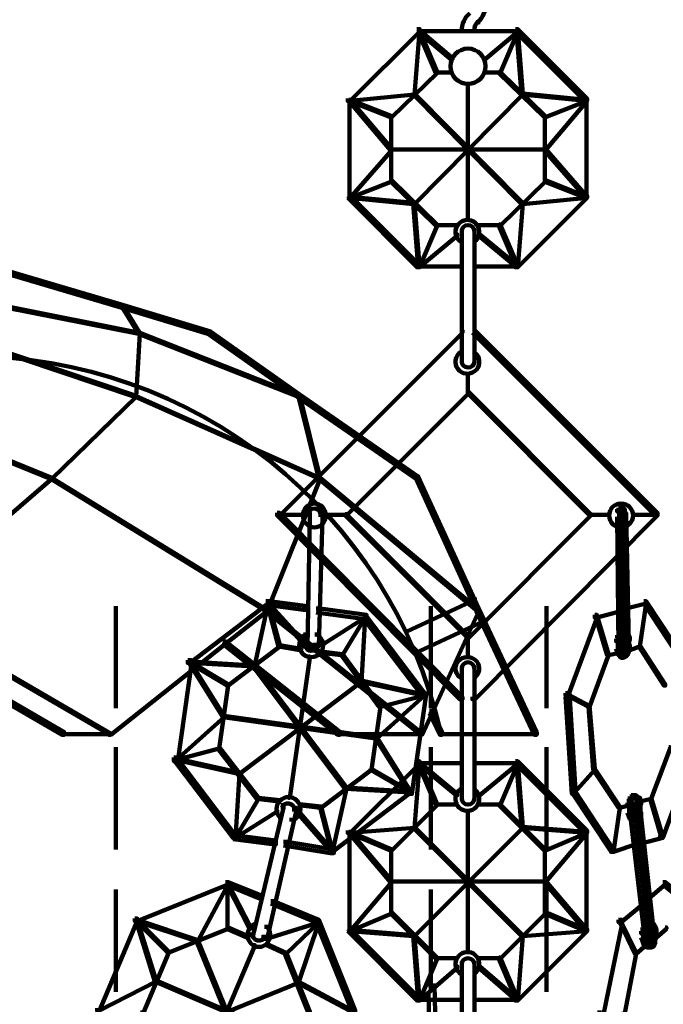
# Model space of a CAD drawing. Units: inches. Extents: x 1.6 to 47.1, y 16.3 to 73.9.
# Drawn here: x 25.3 to 27, y 58.2 to 60.8 of the extents above; entities that cross this region are included whole.
import ezdxf

# ---------------------------------------------------------------- set-up
doc = ezdxf.new("R2010")
doc.units = ezdxf.units.IN
doc.header["$MEASUREMENT"] = 0
doc.layers.add('Layer 1', color=7, linetype='Continuous')

# ---------------------------------------------------------------- blocks, each defined once
blk = doc.blocks.new('block 3')
at = {"layer": 'Layer 1', "color": 7, "lineweight": 140, "true_color": 0xffffff}
for points in [[(26.3268, 60.8102), (26.3336, 60.8102), (26.3336, 60.8035), (26.1501, 60.6201), (26.1432, 60.6201), (26.1432, 60.6267)], [(26.4454, 60.8102), (26.4454, 60.8001)], [(26.4788, 60.8102), (26.4788, 60.8001)], [(26.4888, 60.8336), (26.4888, 60.8236)], [(26.4888, 60.8336), (26.4888, 60.8236)], [(26.5875, 60.8102), (26.5939, 60.8102), (26.7776, 60.6267), (26.7776, 60.6201), (26.7707, 60.6201), (26.5875, 60.8035)], [(26.3301, 60.8071), (26.3336, 60.8071), (26.3336, 60.8035), (26.3202, 60.6367), (26.3167, 60.6367), (26.3167, 60.64)], [(26.3268, 60.8052), (26.4672, 60.8052)], [(26.3301, 60.8071), (26.3336, 60.8071), (26.4205, 60.7334), (26.4205, 60.73), (26.417, 60.73), (26.3301, 60.8035)], [(26.3301, 60.8071), (26.3336, 60.8071), (26.3802, 60.6968), (26.3802, 60.6934), (26.377, 60.6934), (26.3301, 60.8035)], [(26.4402, 60.8052), (26.4837, 60.8052)], [(26.4573, 60.8052), (26.5974, 60.8052)], [(26.5905, 60.8071), (26.5939, 60.8071), (26.5939, 60.8035), (26.507, 60.73), (26.5037, 60.73), (26.5037, 60.7334)], [(26.5905, 60.8071), (26.5939, 60.8071), (26.5939, 60.8035), (26.547, 60.6934), (26.5438, 60.6934), (26.5438, 60.6968)], [(26.5905, 60.8071), (26.5939, 60.8071), (26.6073, 60.64), (26.6073, 60.6367), (26.6039, 60.6367), (26.5905, 60.8035)], [(26.377, 60.6968), (26.3802, 60.6968), (26.3802, 60.6934), (26.26, 60.5766), (26.2566, 60.5766), (26.2566, 60.5799)], [(26.377, 60.6951), (26.4205, 60.6951)], [(26.5037, 60.6951), (26.547, 60.6951)], [(26.5438, 60.6968), (26.547, 60.6968), (26.6672, 60.5799), (26.6672, 60.5766), (26.6642, 60.5766), (26.5438, 60.6934)], [(26.4619, 60.6667), (26.4619, 60.3029)], [(26.3167, 60.64), (26.3202, 60.64), (26.3202, 60.6367), (26.1501, 60.6201), (26.1464, 60.6201), (26.1464, 60.6233)], [(26.3167, 60.64), (26.3202, 60.64), (26.6073, 60.3497), (26.6073, 60.3461), (26.6039, 60.3461), (26.3167, 60.6367)], [(26.6039, 60.64), (26.6073, 60.64), (26.6073, 60.6367), (26.3202, 60.3461), (26.3167, 60.3461), (26.3167, 60.3497)], [(26.6039, 60.64), (26.6073, 60.64), (26.7776, 60.6233), (26.7776, 60.6201), (26.7741, 60.6201), (26.6039, 60.6367)], [(26.1464, 60.6233), (26.1501, 60.6233), (26.26, 60.4931), (26.26, 60.4897), (26.2566, 60.4897), (26.1464, 60.6201)], [(26.1464, 60.6233), (26.1501, 60.6233), (26.26, 60.5799), (26.26, 60.5766), (26.2566, 60.5766), (26.1464, 60.6201)], [(26.1481, 60.6267), (26.1481, 60.3594)], [(26.7741, 60.6233), (26.7776, 60.6233), (26.7776, 60.6201), (26.6672, 60.5766), (26.6642, 60.5766), (26.6642, 60.5799)], [(26.7741, 60.6233), (26.7776, 60.6233), (26.7776, 60.6201), (26.6672, 60.4897), (26.6642, 60.4897), (26.6642, 60.4931)], [(26.7757, 60.6267), (26.7757, 60.3594)], [(26.2586, 60.5799), (26.2586, 60.4064)], [(26.6657, 60.5799), (26.6657, 60.4064)], [(26.2566, 60.4931), (26.26, 60.4931), (26.26, 60.4897), (26.1501, 60.3629), (26.1464, 60.3629), (26.1464, 60.3663)], [(26.2566, 60.4914), (26.6672, 60.4914)], [(26.6642, 60.4931), (26.6672, 60.4931), (26.7776, 60.3663), (26.7776, 60.3629), (26.7741, 60.3629), (26.6642, 60.4897)], [(26.2566, 60.4097), (26.26, 60.4097), (26.26, 60.4064), (26.1501, 60.3629), (26.1464, 60.3629), (26.1464, 60.3663)], [(26.2566, 60.4097), (26.26, 60.4097), (26.3802, 60.2927), (26.3802, 60.2894), (26.377, 60.2894), (26.2566, 60.4064)], [(26.6642, 60.4097), (26.6672, 60.4097), (26.6672, 60.4064), (26.547, 60.2894), (26.5438, 60.2894), (26.5438, 60.2927)], [(26.6642, 60.4097), (26.6672, 60.4097), (26.7776, 60.3663), (26.7776, 60.3629), (26.7741, 60.3629), (26.6642, 60.4064)], [(26.1432, 60.3696), (26.1501, 60.3696), (26.3336, 60.186), (26.3336, 60.1794), (26.3268, 60.1794), (26.1432, 60.3629)], [(26.1464, 60.3663), (26.1501, 60.3663), (26.3202, 60.3497), (26.3202, 60.3461), (26.3167, 60.3461), (26.1464, 60.3629)], [(26.7707, 60.3696), (26.7776, 60.3696), (26.7776, 60.3629), (26.5939, 60.1794), (26.5875, 60.1794), (26.5875, 60.186)], [(26.7741, 60.3663), (26.7776, 60.3663), (26.7776, 60.3629), (26.6073, 60.3461), (26.6039, 60.3461), (26.6039, 60.3497)], [(26.3167, 60.3497), (26.3202, 60.3497), (26.3336, 60.1827), (26.3336, 60.1794), (26.3301, 60.1794), (26.3167, 60.3461)], [(26.6039, 60.3497), (26.6073, 60.3497), (26.6073, 60.3461), (26.5939, 60.1794), (26.5905, 60.1794), (26.5905, 60.1827)], [(26.377, 60.2927), (26.3802, 60.2927), (26.3802, 60.2894), (26.3336, 60.1794), (26.3301, 60.1794), (26.3301, 60.1827)], [(26.377, 60.2911), (26.437, 60.2911)], [(26.4869, 60.2911), (26.547, 60.2911)], [(26.5438, 60.2927), (26.547, 60.2927), (26.5939, 60.1827), (26.5939, 60.1794), (26.5905, 60.1794), (26.5438, 60.2894)], [(26.4303, 60.2662), (26.4336, 60.2662), (26.4336, 60.2627), (26.3336, 60.1794), (26.3301, 60.1794), (26.3301, 60.1827)], [(26.4454, 60.2796), (26.4454, 60.2694)], [(26.4454, 60.2796), (26.4454, 59.9256)], [(26.4788, 60.2796), (26.4788, 60.2694)], [(26.4788, 60.2796), (26.4788, 59.9256)], [(26.4904, 60.2662), (26.4937, 60.2662), (26.5939, 60.1827), (26.5939, 60.1794), (26.5905, 60.1794), (26.4904, 60.2627)], [(26.4454, 60.2527), (26.4454, 60.2428)], [(26.4788, 60.2527), (26.4788, 60.2428)], [(25.1352, 60.1993), (25.1418, 60.1993), (25.549, 60.0791), (25.549, 60.0724), (25.5422, 60.0724), (25.1352, 60.1927)], [(26.3268, 60.1809), (26.4504, 60.1809)], [(26.4738, 60.1809), (26.5974, 60.1809)], [(25.2351, 60.0758), (25.2384, 60.0758), (25.5923, 60.0059), (25.5923, 60.0025), (25.5891, 60.0025), (25.2351, 60.0724)], [(25.5422, 60.0791), (25.549, 60.0791), (25.7794, 60.0091), (25.7794, 60.0025), (25.7727, 60.0025), (25.5422, 60.0724)], [(25.5456, 60.0758), (25.549, 60.0758), (25.5923, 60.0059), (25.5923, 60.0025), (25.5891, 60.0025), (25.5456, 60.0724)], [(25.0815, 60.0059), (25.0849, 60.0059), (25.5824, 59.8389), (25.5824, 59.8356), (25.579, 59.8356), (25.0815, 60.0025)], [(25.5891, 60.0059), (25.5923, 60.0059), (25.5923, 60.0025), (25.5824, 59.8356), (25.579, 59.8356), (25.579, 59.8389)], [(25.5891, 60.0059), (25.5923, 60.0059), (26.0162, 59.8389), (26.0162, 59.8356), (26.0131, 59.8356), (25.5891, 60.0025)], [(25.7727, 60.0091), (25.7794, 60.0091), (26.0162, 59.8423), (26.0162, 59.8356), (26.0095, 59.8356), (25.7727, 60.0025)], [(26.4402, 60.0125), (26.447, 60.0125), (26.447, 60.0059), (25.963, 59.5218), (25.9562, 59.5218), (25.9562, 59.5285)], [(26.4738, 60.0125), (26.4805, 60.0125), (26.9645, 59.5285), (26.9645, 59.5218), (26.9578, 59.5218), (26.4738, 60.0059)], [(26.4454, 59.9624), (26.4454, 59.9524)], [(26.4788, 59.9624), (26.4788, 59.9524)], [(26.4454, 59.9357), (26.4454, 59.9256)], [(26.4788, 59.9357), (26.4788, 59.9256)], [(26.4619, 59.8989), (26.4619, 59.8455)], [(26.4603, 59.8489), (26.4639, 59.8489), (26.4639, 59.8455), (26.1398, 59.5218), (26.1365, 59.5218), (26.1365, 59.5252)], [(26.4603, 59.8489), (26.4639, 59.8489), (26.7877, 59.5252), (26.7877, 59.5218), (26.7843, 59.5218), (26.4603, 59.8455)], [(24.8213, 59.8389), (24.8246, 59.8389), (25.3588, 59.6218), (25.3588, 59.6185), (25.3555, 59.6185), (24.8213, 59.8356)], [(25.579, 59.8389), (25.5824, 59.8389), (25.5824, 59.8356), (25.3588, 59.6185), (25.3555, 59.6185), (25.3555, 59.6218)], [(25.579, 59.8389), (25.5824, 59.8389), (26.0698, 59.6218), (26.0698, 59.6185), (26.0665, 59.6185), (25.579, 59.8356)], [(26.0095, 59.8423), (26.0162, 59.8423), (26.3301, 59.6251), (26.3301, 59.6185), (26.3234, 59.6185), (26.0095, 59.8356)], [(26.0131, 59.8389), (26.0162, 59.8389), (26.0698, 59.6218), (26.0698, 59.6185), (26.0665, 59.6185), (26.0131, 59.8356)], [(25.3555, 59.6218), (25.3588, 59.6218), (25.3588, 59.6185), (24.9515, 59.268), (24.9483, 59.268), (24.9483, 59.2713)], [(25.3555, 59.6218), (25.3588, 59.6218), (25.9297, 59.2713), (25.9297, 59.268), (25.9262, 59.268), (25.3555, 59.6185)], [(26.0665, 59.6218), (26.0698, 59.6218), (26.0698, 59.6185), (25.9297, 59.268), (25.9262, 59.268), (25.9262, 59.2713)], [(26.0665, 59.6218), (26.0698, 59.6218), (26.4904, 59.2713), (26.4904, 59.268), (26.4869, 59.268), (26.0665, 59.6185)], [(26.3234, 59.6251), (26.3301, 59.6251), (26.4904, 59.2748), (26.4904, 59.268), (26.4837, 59.268), (26.3234, 59.6185)], [(26.8609, 59.5418), (26.8674, 59.5418), (26.8674, 59.5352), (26.8643, 59.5316), (26.8576, 59.5316), (26.8576, 59.5383)], [(26.8643, 59.5451), (26.8709, 59.5451), (26.8709, 59.5383), (26.8674, 59.5352), (26.8609, 59.5352), (26.8609, 59.5418)], [(26.8625, 59.5383), (26.8625, 59.5252)], [(26.8625, 59.5352), (26.8625, 59.5184)], [(26.8643, 59.5451), (26.8709, 59.5451), (26.8743, 59.5418), (26.8743, 59.5352), (26.8674, 59.5352), (26.8643, 59.5383)], [(26.8674, 59.5418), (26.8743, 59.5418), (26.8775, 59.5383), (26.8775, 59.5316), (26.8709, 59.5316), (26.8674, 59.5352)], [(26.8759, 59.5383), (26.8759, 59.5252)], [(26.8759, 59.5352), (26.8759, 59.5184)], [(25.9562, 59.5285), (25.963, 59.5285), (26.447, 59.041), (26.447, 59.0343), (26.4402, 59.0343), (25.9562, 59.5218)], [(25.9597, 59.5233), (26.0264, 59.5233)], [(26.033, 59.5285), (26.0432, 59.5285), (26.0432, 59.5184), (26.0364, 59.1746), (26.0264, 59.1746), (26.0264, 59.1845)], [(26.038, 59.5285), (26.038, 59.5184)], [(26.0665, 59.5285), (26.0765, 59.5285), (26.0765, 59.5184), (26.0665, 59.1746), (26.0565, 59.1746), (26.0565, 59.1845)], [(26.0714, 59.5285), (26.0714, 59.5184)], [(26.0831, 59.5233), (26.1398, 59.5233)], [(26.1365, 59.5252), (26.1398, 59.5252), (26.4639, 59.2013), (26.4639, 59.1979), (26.4603, 59.1979), (26.1365, 59.5218)], [(26.7843, 59.5252), (26.7877, 59.5252), (26.7877, 59.5218), (26.4639, 59.1979), (26.4603, 59.1979), (26.4603, 59.2013)], [(26.9578, 59.5285), (26.9645, 59.5285), (26.9645, 59.5218), (26.4805, 59.0343), (26.4738, 59.0343), (26.4738, 59.041)], [(26.7843, 59.5233), (26.8376, 59.5233)], [(26.8576, 59.5285), (26.8674, 59.5285), (26.8709, 59.1845), (26.8709, 59.1746), (26.8609, 59.1746), (26.8576, 59.5184)], [(26.8709, 59.5285), (26.881, 59.5285), (26.8878, 59.1845), (26.8878, 59.1746), (26.8775, 59.1746), (26.8709, 59.5184)], [(26.8977, 59.5233), (26.9645, 59.5233)], [(26.4771, 59.3015), (26.4805, 59.3015), (26.4805, 59.298), (26.3, 59.2146), (26.2969, 59.2146), (26.2969, 59.2179)], [(24.9483, 59.2713), (24.9515, 59.2713), (25.5157, 58.9443), (25.5157, 58.9409), (25.5124, 58.9409), (24.9483, 59.268)], [(25.529, 59.2814), (25.529, 59.0109)], [(25.9262, 59.2946), (25.9328, 59.2946), (25.9328, 59.2881), (25.7258, 59.1311), (25.7192, 59.1311), (25.7192, 59.1379)], [(25.9262, 59.2713), (25.9297, 59.2713), (25.9297, 59.268), (25.8195, 59.1812), (25.8161, 59.1812), (25.8161, 59.1845)], [(25.9297, 59.2914), (25.9328, 59.2914), (25.9328, 59.2881), (25.8963, 59.1212), (25.8928, 59.1212), (25.8928, 59.1245)], [(25.9262, 59.2946), (25.9363, 59.2946), (26.0364, 59.2814), (26.0364, 59.2713), (26.0264, 59.2713), (25.9262, 59.2847)], [(25.9262, 59.2713), (25.9297, 59.2713), (26.3403, 58.9443), (26.3403, 58.9409), (26.3368, 58.9409), (25.9262, 59.268)], [(25.9297, 59.2914), (25.9328, 59.2914), (26.0197, 59.1945), (26.0197, 59.1913), (26.0162, 59.1913), (25.9297, 59.2881)], [(25.9297, 59.2914), (25.9328, 59.2914), (25.963, 59.1779), (25.963, 59.1746), (25.9597, 59.1746), (25.9297, 59.2881)], [(26.06, 59.2748), (26.0698, 59.2748), (26.1934, 59.258), (26.1934, 59.2478), (26.1833, 59.2478), (26.06, 59.2646)], [(26.3635, 59.2814), (26.3635, 59.0109)], [(26.4869, 59.2713), (26.4904, 59.2713), (26.4904, 59.268), (26.3667, 58.9976), (26.3635, 58.9976), (26.3635, 59.0011)], [(26.4837, 59.2748), (26.4904, 59.2748), (26.644, 58.9475), (26.644, 58.9409), (26.6373, 58.9409), (26.4837, 59.268)], [(26.6704, 59.2814), (26.6704, 59.0109)], [(26.8609, 59.2748), (26.8674, 59.2748), (26.8674, 59.268), (26.8041, 59.2513), (26.7977, 59.2513), (26.7977, 59.258)], [(26.9276, 59.2946), (26.9345, 59.2946), (26.9345, 59.2881), (26.881, 59.2748), (26.8743, 59.2748), (26.8743, 59.2814)], [(26.9309, 59.2914), (26.9345, 59.2914), (26.9345, 59.2881), (26.9176, 59.1746), (26.9144, 59.1746), (26.9144, 59.1779)], [(26.9276, 59.2946), (26.9345, 59.2946), (27.0377, 59.1379), (27.0377, 59.1311), (27.0313, 59.1311), (26.9276, 59.2881)], [(26.1867, 59.2546), (26.1898, 59.2546), (26.1898, 59.2513), (26.0797, 59.1812), (26.0765, 59.1812), (26.0765, 59.1845)], [(26.1867, 59.2546), (26.1898, 59.2546), (26.1898, 59.2513), (26.1298, 59.1512), (26.1266, 59.1512), (26.1266, 59.1545)], [(26.1867, 59.2546), (26.1898, 59.2546), (26.1898, 59.2513), (26.1801, 59.0811), (26.1764, 59.0811), (26.1764, 59.0844)], [(26.1833, 59.258), (26.1898, 59.258), (26.3468, 59.051), (26.3468, 59.0445), (26.3403, 59.0445), (26.1833, 59.2513)], [(26.5003, 59.2447), (26.5037, 59.2447), (26.5037, 59.2413), (26.3234, 59.1579), (26.3202, 59.1579), (26.3202, 59.1611)], [(26.7977, 59.258), (26.8041, 59.258), (26.8041, 59.2513), (26.7275, 59.0445), (26.7207, 59.0445), (26.7207, 59.051)], [(26.8009, 59.2546), (26.8041, 59.2546), (26.8342, 59.1545), (26.8342, 59.1512), (26.831, 59.1512), (26.8009, 59.2513)], [(24.8848, 59.238), (24.8915, 59.238), (25.3923, 58.9475), (25.3923, 58.9409), (25.3853, 58.9409), (24.8848, 59.2312)], [(26.0314, 59.2112), (26.0314, 59.2013)], [(26.0615, 59.2112), (26.0615, 59.2013)], [(26.4619, 59.2013), (26.4619, 59.1447)], [(26.8576, 59.2046), (26.8643, 59.2046), (26.8643, 59.1979), (26.8609, 59.1879), (26.8543, 59.1879), (26.8543, 59.1945)], [(26.8609, 59.2112), (26.8674, 59.2112), (26.8674, 59.2046), (26.8643, 59.1979), (26.8576, 59.1979), (26.8576, 59.2046)], [(26.8594, 59.1945), (26.8594, 59.1746)], [(26.8775, 59.2112), (26.8843, 59.2112), (26.8878, 59.2046), (26.8878, 59.1979), (26.881, 59.1979), (26.8775, 59.2046)], [(26.881, 59.2046), (26.8878, 59.2046), (26.8911, 59.1979), (26.8911, 59.1913), (26.8843, 59.1913), (26.881, 59.1979)], [(26.8895, 59.1979), (26.8895, 59.1779)], [(25.8127, 59.1879), (25.8195, 59.1879), (25.8195, 59.1812), (25.5157, 58.9409), (25.5091, 58.9409), (25.5091, 58.9475)], [(25.8127, 59.1879), (25.8195, 59.1879), (26.1231, 58.9475), (26.1231, 58.9409), (26.1166, 58.9409), (25.8127, 59.1812)], [(25.9597, 59.1779), (25.963, 59.1779), (25.963, 59.1746), (25.8261, 59.0709), (25.8228, 59.0709), (25.8228, 59.0744)], [(25.9597, 59.1779), (25.963, 59.1779), (26.0197, 59.168), (26.0197, 59.1647), (26.0162, 59.1647), (25.9597, 59.1746)], [(26.0314, 59.1845), (26.0314, 59.1746)], [(26.0615, 59.1845), (26.0615, 59.1746)], [(26.8543, 59.1746), (26.8609, 59.1746), (26.8643, 59.1647), (26.8643, 59.1579), (26.8576, 59.1579), (26.8543, 59.168)], [(26.8594, 59.1845), (26.8594, 59.1647)], [(26.8609, 59.1779), (26.8674, 59.1779), (26.8709, 59.1711), (26.8709, 59.1647), (26.8643, 59.1647), (26.8609, 59.1711)], [(26.8643, 59.1711), (26.8709, 59.1711), (26.8743, 59.168), (26.8743, 59.1611), (26.8674, 59.1611), (26.8643, 59.1647)], [(26.8658, 59.1845), (26.8658, 59.168)], [(26.8743, 59.1711), (26.881, 59.1711), (26.881, 59.1647), (26.8775, 59.1611), (26.8709, 59.1611), (26.8709, 59.168)], [(26.8726, 59.168), (26.8726, 59.1579)], [(26.8775, 59.1779), (26.8843, 59.1779), (26.8843, 59.1711), (26.881, 59.1647), (26.8743, 59.1647), (26.8743, 59.1711)], [(26.881, 59.168), (26.8878, 59.168), (26.8878, 59.1611), (26.8843, 59.1512), (26.8775, 59.1512), (26.8775, 59.1579)], [(26.8843, 59.1779), (26.8911, 59.1779), (26.8911, 59.1711), (26.8878, 59.1611), (26.881, 59.1611), (26.881, 59.168)], [(26.8827, 59.1845), (26.8827, 59.168)], [(26.9144, 59.1779), (26.9176, 59.1779), (26.9176, 59.1746), (26.8911, 59.1647), (26.8878, 59.1647), (26.8878, 59.168)], [(26.8895, 59.1879), (26.8895, 59.168)], [(26.9144, 59.1779), (26.9176, 59.1779), (26.9845, 59.0744), (26.9845, 59.0709), (26.9812, 59.0709), (26.9144, 59.1746)], [(26.0397, 59.1478), (26.0432, 59.1478), (26.0432, 59.1447), (25.9897, 58.774), (25.9863, 58.774), (25.9863, 58.7773)], [(26.0698, 59.1611), (26.0731, 59.1611), (26.1298, 59.1545), (26.1298, 59.1512), (26.1266, 59.1512), (26.0698, 59.1579)], [(26.1266, 59.1545), (26.1298, 59.1545), (26.2301, 59.0175), (26.2301, 59.0143), (26.2268, 59.0143), (26.1266, 59.1512)], [(26.831, 59.1545), (26.8342, 59.1545), (26.8342, 59.1512), (26.7843, 59.0143), (26.7809, 59.0143), (26.7809, 59.0175)], [(26.8609, 59.1611), (26.8643, 59.1611), (26.8643, 59.1579), (26.8342, 59.1512), (26.831, 59.1512), (26.831, 59.1545)], [(26.8576, 59.1647), (26.8643, 59.1647), (26.8674, 59.1579), (26.8674, 59.1512), (26.8609, 59.1512), (26.8576, 59.1579)], [(26.8609, 59.1579), (26.8674, 59.1579), (26.8709, 59.1545), (26.8709, 59.1478), (26.8643, 59.1478), (26.8609, 59.1512)], [(26.8643, 59.1545), (26.8709, 59.1545), (26.8743, 59.1512), (26.8743, 59.1447), (26.8674, 59.1447), (26.8643, 59.1478)], [(26.8674, 59.1628), (26.881, 59.1628)], [(26.8743, 59.1545), (26.881, 59.1545), (26.881, 59.1478), (26.8743, 59.1447), (26.8674, 59.1447), (26.8674, 59.1512)], [(26.8775, 59.1579), (26.8843, 59.1579), (26.8843, 59.1512), (26.881, 59.1478), (26.8743, 59.1478), (26.8743, 59.1545)], [(25.7192, 59.1379), (25.7294, 59.1379), (25.7294, 59.1278), (25.6926, 58.8706), (25.6827, 58.8706), (25.6827, 58.8808)], [(25.7226, 59.1345), (25.7258, 59.1345), (25.8963, 59.1245), (25.8963, 59.1212), (25.8928, 59.1212), (25.7226, 59.1311)], [(25.7226, 59.1345), (25.7258, 59.1345), (25.8161, 58.991), (25.8161, 58.9875), (25.8127, 58.9875), (25.7226, 59.1311)], [(25.7226, 59.1345), (25.7258, 59.1345), (25.8261, 59.0744), (25.8261, 59.0709), (25.8228, 59.0709), (25.7226, 59.1311)], [(25.8928, 59.1245), (25.8963, 59.1245), (26.1398, 58.8007), (26.1398, 58.7973), (26.1365, 58.7973), (25.8928, 59.1212)], [(26.4454, 59.1212), (26.4454, 59.111)], [(26.4454, 59.1212), (26.4454, 58.7673)], [(26.4788, 59.1212), (26.4788, 59.111)], [(26.4788, 59.1212), (26.4788, 58.7673)], [(26.4454, 59.0943), (26.4454, 59.0844)], [(26.4788, 59.0943), (26.4788, 59.0844)], [(25.8228, 59.0744), (25.8261, 59.0744), (25.8261, 59.0709), (25.8027, 58.9041), (25.7993, 58.9041), (25.7993, 58.9074)], [(26.1764, 59.0844), (26.1801, 59.0844), (26.1801, 59.0811), (25.8562, 58.8374), (25.8529, 58.8374), (25.8529, 58.8407)], [(26.1764, 59.0844), (26.1801, 59.0844), (26.3468, 59.0477), (26.3468, 59.0445), (26.3435, 59.0445), (26.1764, 59.0811)], [(26.3435, 59.0477), (26.3468, 59.0477), (26.3468, 59.0445), (26.2201, 58.9309), (26.2167, 58.9309), (26.2167, 58.9341)], [(26.3435, 59.0477), (26.3468, 59.0477), (26.3468, 59.0445), (26.2301, 59.0143), (26.2268, 59.0143), (26.2268, 59.0175)], [(26.3403, 59.051), (26.3502, 59.051), (26.3502, 59.041), (26.3134, 58.784), (26.3034, 58.784), (26.3034, 58.7938)], [(26.7207, 59.051), (26.7308, 59.051), (26.7473, 58.7938), (26.7473, 58.784), (26.7374, 58.784), (26.7207, 59.041)], [(26.724, 59.0477), (26.7275, 59.0477), (26.7843, 59.0175), (26.7843, 59.0143), (26.7809, 59.0143), (26.724, 59.0445)], [(26.2268, 59.0175), (26.2301, 59.0175), (26.2301, 59.0143), (26.2066, 58.8474), (26.2035, 58.8474), (26.2035, 58.8508)], [(26.7809, 59.0175), (26.7843, 59.0175), (26.7977, 58.8508), (26.7977, 58.8474), (26.7941, 58.8474), (26.7809, 59.0143)], [(25.8127, 58.991), (25.8161, 58.991), (25.8161, 58.9875), (25.6892, 58.8742), (25.6858, 58.8742), (25.6858, 58.8775)], [(25.8127, 58.991), (25.8161, 58.991), (26.2201, 58.9341), (26.2201, 58.9309), (26.2167, 58.9309), (25.8127, 58.9875)], [(26.3602, 59.0043), (26.3667, 59.0043), (26.3667, 58.9976), (26.3403, 58.9409), (26.3336, 58.9409), (26.3336, 58.9475)], [(26.3602, 59.0043), (26.3667, 59.0043), (26.3936, 58.9475), (26.3936, 58.9409), (26.3869, 58.9409), (26.3602, 58.9976)], [(25.3853, 58.9423), (25.5189, 58.9423)], [(26.1166, 58.9423), (26.3435, 58.9423)], [(26.2167, 58.9341), (26.2201, 58.9341), (26.3104, 58.7907), (26.3104, 58.7873), (26.3066, 58.7873), (26.2167, 58.9309)], [(26.3869, 58.9542), (26.3902, 58.9542), (26.3936, 58.9443), (26.3936, 58.9409), (26.3902, 58.9409), (26.3869, 58.9509)], [(26.3869, 58.9423), (26.6473, 58.9423)], [(25.529, 58.9074), (25.529, 58.6371)], [(25.7993, 58.9074), (25.8027, 58.9074), (25.8027, 58.9041), (25.6892, 58.8742), (25.6858, 58.8742), (25.6858, 58.8775)], [(25.7993, 58.9074), (25.8027, 58.9074), (25.9064, 58.774), (25.9064, 58.7706), (25.9027, 58.7706), (25.7993, 58.9041)], [(26.3635, 58.9074), (26.3635, 58.6371)], [(26.6704, 58.9074), (26.6704, 58.6371)], [(26.9942, 58.9074), (26.9978, 58.9074), (26.9978, 58.9041), (26.9477, 58.7706), (26.9444, 58.7706), (26.9444, 58.774)], [(25.6827, 58.8808), (25.6892, 58.8808), (25.8461, 58.6739), (25.8461, 58.6672), (25.8393, 58.6672), (25.6827, 58.8742)], [(27.048, 58.8808), (27.0545, 58.8808), (27.0545, 58.8742), (26.978, 58.6672), (26.9711, 58.6672), (26.9711, 58.6739)], [(25.6858, 58.8775), (25.6892, 58.8775), (25.8562, 58.8407), (25.8562, 58.8374), (25.8529, 58.8374), (25.6858, 58.8742)], [(26.3268, 58.8706), (26.3336, 58.8706), (26.3336, 58.864), (26.1501, 58.6805), (26.1432, 58.6805), (26.1432, 58.6871)], [(26.3301, 58.8673), (26.3336, 58.8673), (26.3336, 58.864), (26.3202, 58.6938), (26.3167, 58.6938), (26.3167, 58.6971)], [(26.3268, 58.8658), (26.4504, 58.8658)], [(26.3301, 58.8673), (26.3336, 58.8673), (26.3802, 58.7571), (26.3802, 58.754), (26.377, 58.754), (26.3301, 58.864)], [(26.3301, 58.8673), (26.3336, 58.8673), (26.4336, 58.784), (26.4336, 58.7805), (26.4303, 58.7805), (26.3301, 58.864)], [(26.4738, 58.8658), (26.5974, 58.8658)], [(26.5905, 58.8673), (26.5939, 58.8673), (26.5939, 58.864), (26.4937, 58.7805), (26.4904, 58.7805), (26.4904, 58.784)], [(26.5905, 58.8673), (26.5939, 58.8673), (26.5939, 58.864), (26.547, 58.754), (26.5438, 58.754), (26.5438, 58.7571)], [(26.5875, 58.8706), (26.5939, 58.8706), (26.7776, 58.6871), (26.7776, 58.6805), (26.7707, 58.6805), (26.5875, 58.864)], [(26.5905, 58.8673), (26.5939, 58.8673), (26.6073, 58.6971), (26.6073, 58.6938), (26.6039, 58.6938), (26.5905, 58.864)], [(25.8529, 58.8407), (25.8562, 58.8407), (25.8562, 58.8374), (25.8461, 58.6672), (25.8428, 58.6672), (25.8428, 58.6704)], [(26.2035, 58.8508), (26.2066, 58.8508), (26.2066, 58.8474), (26.0731, 58.7472), (26.0698, 58.7472), (26.0698, 58.7505)], [(26.2035, 58.8508), (26.2066, 58.8508), (26.3104, 58.7907), (26.3104, 58.7873), (26.3066, 58.7873), (26.2035, 58.8474)], [(26.7941, 58.8508), (26.7977, 58.8508), (26.7977, 58.8474), (26.7441, 58.7873), (26.7408, 58.7873), (26.7408, 58.7907)], [(26.7941, 58.8508), (26.7977, 58.8508), (26.8643, 58.7505), (26.8643, 58.7472), (26.8609, 58.7472), (26.7941, 58.8474)], [(26.4454, 58.8041), (26.4454, 58.7938)], [(26.4788, 58.8041), (26.4788, 58.7938)], [(26.3034, 58.7938), (26.3104, 58.7938), (26.3104, 58.7873), (26.103, 58.6304), (26.0966, 58.6304), (26.0966, 58.6371)], [(26.1365, 58.8007), (26.1398, 58.8007), (26.1398, 58.7973), (26.103, 58.6304), (26.0998, 58.6304), (26.0998, 58.6337)], [(26.1365, 58.8007), (26.1398, 58.8007), (26.3104, 58.7907), (26.3104, 58.7873), (26.3066, 58.7873), (26.1365, 58.7973)], [(26.4454, 58.7773), (26.4454, 58.7673)], [(26.4788, 58.7773), (26.4788, 58.7673)], [(26.7374, 58.7938), (26.7441, 58.7938), (26.8476, 58.6371), (26.8476, 58.6304), (26.8411, 58.6304), (26.7374, 58.7873)], [(26.8911, 58.7773), (26.8977, 58.7773), (26.8977, 58.7706), (26.8944, 58.7638), (26.8878, 58.7638), (26.8878, 58.7706)], [(26.8944, 58.7805), (26.9011, 58.7805), (26.9011, 58.774), (26.8977, 58.7706), (26.8911, 58.7706), (26.8911, 58.7773)], [(26.8944, 58.7755), (26.9111, 58.7755)], [(26.9011, 58.7805), (26.9076, 58.7805), (26.9111, 58.7773), (26.9111, 58.7706), (26.9044, 58.7706), (26.9011, 58.774)], [(26.9044, 58.7773), (26.9111, 58.7773), (26.9176, 58.774), (26.9176, 58.7673), (26.9111, 58.7673), (26.9044, 58.7706)], [(25.9027, 58.774), (25.9064, 58.774), (25.9064, 58.7706), (25.8461, 58.6672), (25.8428, 58.6672), (25.8428, 58.6704)], [(25.9663, 58.754), (25.9731, 58.754), (25.9731, 58.7472), (25.8928, 58.4101), (25.8862, 58.4101), (25.8862, 58.4168)], [(25.9027, 58.774), (25.9064, 58.774), (25.963, 58.7673), (25.963, 58.7638), (25.9597, 58.7638), (25.9027, 58.7706)], [(25.9713, 58.754), (25.9713, 58.7438)], [(26.0131, 58.7571), (26.0162, 58.7571), (26.0731, 58.7505), (26.0731, 58.7472), (26.0698, 58.7472), (26.0131, 58.754)], [(26.0698, 58.7505), (26.0731, 58.7505), (26.103, 58.6337), (26.103, 58.6304), (26.0998, 58.6304), (26.0698, 58.7472)], [(26.377, 58.7571), (26.3802, 58.7571), (26.3802, 58.754), (26.26, 58.6337), (26.2566, 58.6337), (26.2566, 58.6371)], [(26.377, 58.7556), (26.437, 58.7556)], [(26.4869, 58.7556), (26.547, 58.7556)], [(26.5438, 58.7571), (26.547, 58.7571), (26.6672, 58.6371), (26.6672, 58.6337), (26.6642, 58.6337), (26.5438, 58.754)], [(26.8609, 58.7505), (26.8643, 58.7505), (26.8643, 58.7472), (26.8476, 58.6304), (26.8442, 58.6304), (26.8442, 58.6337)], [(26.8878, 58.7571), (26.8911, 58.7571), (26.8911, 58.754), (26.8643, 58.7472), (26.8609, 58.7472), (26.8609, 58.7505)], [(26.8878, 58.7706), (26.8944, 58.7706), (26.8944, 58.7638), (26.8911, 58.754), (26.8843, 58.754), (26.8843, 58.7605)], [(26.8895, 58.7605), (26.8895, 58.7406)], [(26.8895, 58.7505), (26.8895, 58.7305)], [(26.8944, 58.7571), (26.9011, 58.7571), (26.9011, 58.7505), (26.8977, 58.7472), (26.8911, 58.7472), (26.8911, 58.754)], [(26.8944, 58.7587), (26.9076, 58.7587)], [(26.896, 58.754), (26.896, 58.7372)], [(26.8977, 58.7587), (26.9111, 58.7587)], [(26.8993, 58.7638), (26.8993, 58.7472)], [(26.9011, 58.7587), (26.9144, 58.7587)], [(26.9044, 58.7571), (26.9111, 58.7571), (26.9144, 58.754), (26.9144, 58.7472), (26.9076, 58.7472), (26.9044, 58.7505)], [(26.9076, 58.754), (26.9176, 58.754), (26.9544, 58.4168), (26.9544, 58.4068), (26.9444, 58.4068), (26.9076, 58.7438)], [(26.9093, 58.7638), (26.9093, 58.7472)], [(26.9111, 58.774), (26.9176, 58.774), (26.9209, 58.7638), (26.9209, 58.7571), (26.9144, 58.7571), (26.9111, 58.7673)], [(26.9444, 58.774), (26.9477, 58.774), (26.9477, 58.7706), (26.9176, 58.7638), (26.9144, 58.7638), (26.9144, 58.7673)], [(26.9194, 58.7638), (26.9194, 58.7438)], [(26.9194, 58.754), (26.9194, 58.734)], [(26.9444, 58.774), (26.9477, 58.774), (26.978, 58.6704), (26.978, 58.6672), (26.9744, 58.6672), (26.9444, 58.7706)], [(25.9528, 58.7406), (25.9562, 58.7406), (25.9562, 58.7372), (25.8461, 58.6672), (25.8428, 58.6672), (25.8428, 58.6704)], [(25.9963, 58.7472), (26.0063, 58.7472), (26.0063, 58.7372), (25.9297, 58.4002), (25.9196, 58.4002), (25.9196, 58.4101)], [(25.9646, 58.7273), (25.9646, 58.7172)], [(26.0015, 58.7472), (26.0015, 58.7372)], [(26.0131, 58.734), (26.0162, 58.734), (26.103, 58.6337), (26.103, 58.6304), (26.0998, 58.6304), (26.0131, 58.7305)], [(26.4619, 58.7406), (26.4619, 58.3634)], [(26.8843, 58.7406), (26.8911, 58.7406), (26.8944, 58.7305), (26.8944, 58.7239), (26.8878, 58.7239), (26.8843, 58.734)], [(26.8878, 58.7305), (26.8944, 58.7305), (26.8977, 58.7239), (26.8977, 58.7172), (26.8911, 58.7172), (26.8878, 58.7239)], [(26.8911, 58.7472), (26.9011, 58.7472), (26.9411, 58.4101), (26.9411, 58.4002), (26.9309, 58.4002), (26.8911, 58.7372)], [(26.8911, 58.7239), (26.8977, 58.7239), (26.9011, 58.7206), (26.9011, 58.7139), (26.8944, 58.7139), (26.8911, 58.7172)], [(26.9144, 58.734), (26.9209, 58.734), (26.9209, 58.7273), (26.9176, 58.7206), (26.9111, 58.7206), (26.9111, 58.7273)], [(26.9194, 58.7438), (26.9194, 58.7239)], [(25.9945, 58.7206), (25.9945, 58.7106)], [(26.3167, 58.6971), (26.3202, 58.6971), (26.3202, 58.6938), (26.1501, 58.6805), (26.1464, 58.6805), (26.1464, 58.6839)], [(26.6039, 58.6971), (26.6073, 58.6971), (26.6073, 58.6938), (26.3202, 58.4068), (26.3167, 58.4068), (26.3167, 58.4101)], [(26.3167, 58.6971), (26.3202, 58.6971), (26.6073, 58.4101), (26.6073, 58.4068), (26.6039, 58.4068), (26.3167, 58.6938)], [(26.6039, 58.6971), (26.6073, 58.6971), (26.7776, 58.6839), (26.7776, 58.6805), (26.7741, 58.6805), (26.6039, 58.6938)], [(25.8393, 58.6739), (25.8494, 58.6739), (25.9528, 58.6606), (25.9528, 58.6504), (25.9429, 58.6504), (25.8393, 58.6638)], [(26.1464, 58.6839), (26.1501, 58.6839), (26.26, 58.6371), (26.26, 58.6337), (26.2566, 58.6337), (26.1464, 58.6805)], [(26.1464, 58.6839), (26.1501, 58.6839), (26.26, 58.5538), (26.26, 58.5503), (26.2566, 58.5503), (26.1464, 58.6805)], [(26.1481, 58.6871), (26.1481, 58.4168)], [(26.7741, 58.6839), (26.7776, 58.6839), (26.7776, 58.6805), (26.6672, 58.6337), (26.6642, 58.6337), (26.6642, 58.6371)], [(26.7741, 58.6839), (26.7776, 58.6839), (26.7776, 58.6805), (26.6672, 58.5503), (26.6642, 58.5503), (26.6642, 58.5538)], [(26.7757, 58.6871), (26.7757, 58.4168)], [(26.9711, 58.6739), (26.978, 58.6739), (26.978, 58.6672), (26.9243, 58.6538), (26.9176, 58.6538), (26.9176, 58.6606)], [(25.9731, 58.6571), (25.983, 58.6571), (26.1066, 58.6371), (26.1066, 58.627), (26.0966, 58.627), (25.9731, 58.6471)], [(26.9011, 58.6571), (26.9076, 58.6571), (26.9076, 58.6504), (26.8476, 58.6304), (26.8411, 58.6304), (26.8411, 58.6371)], [(26.2586, 58.6371), (26.2586, 58.4668)], [(26.6657, 58.6371), (26.6657, 58.4668)], [(25.8195, 58.5503), (25.8261, 58.5503), (25.8261, 58.5436), (25.5856, 58.4468), (25.579, 58.4468), (25.579, 58.4536)], [(25.8228, 58.5469), (25.8261, 58.5469), (25.8261, 58.5436), (25.7459, 58.3934), (25.7427, 58.3934), (25.7427, 58.3966)], [(25.8195, 58.5503), (25.8261, 58.5503), (25.9162, 58.5136), (25.9162, 58.507), (25.9095, 58.507), (25.8195, 58.5436)], [(25.8228, 58.5469), (25.8261, 58.5469), (25.8862, 58.4302), (25.8862, 58.4267), (25.8827, 58.4267), (25.8228, 58.5436)], [(25.8244, 58.5469), (25.8244, 58.4267)], [(26.2566, 58.5538), (26.26, 58.5538), (26.26, 58.5503), (26.1501, 58.4201), (26.1464, 58.4201), (26.1464, 58.4235)], [(26.2566, 58.552), (26.6672, 58.552)], [(26.6642, 58.5538), (26.6672, 58.5538), (26.7776, 58.4235), (26.7776, 58.4201), (26.7741, 58.4201), (26.6642, 58.5503)], [(26.978, 58.5503), (26.9845, 58.5503), (26.9845, 58.5436), (26.9411, 58.507), (26.9345, 58.507), (26.9345, 58.5136)], [(26.978, 58.5503), (26.9845, 58.5503), (27.1046, 58.4536), (27.1046, 58.4468), (27.0979, 58.4468), (26.978, 58.5436)], [(25.529, 58.5303), (25.529, 58.2598)], [(26.3635, 58.5303), (26.3635, 58.2598)], [(26.6704, 58.5303), (26.6704, 58.2598)], [(25.9395, 58.5002), (25.9461, 58.5002), (26.0665, 58.4501), (26.0665, 58.4434), (26.06, 58.4434), (25.9395, 58.4935)], [(26.9209, 58.5002), (26.9276, 58.5002), (26.9276, 58.4935), (26.8674, 58.4434), (26.8609, 58.4434), (26.8609, 58.4501)], [(26.2566, 58.4702), (26.26, 58.4702), (26.26, 58.4668), (26.1501, 58.4201), (26.1464, 58.4201), (26.1464, 58.4235)], [(26.2566, 58.4702), (26.26, 58.4702), (26.3802, 58.3501), (26.3802, 58.3466), (26.377, 58.3466), (26.2566, 58.4668)], [(26.6642, 58.4702), (26.6672, 58.4702), (26.6672, 58.4668), (26.547, 58.3466), (26.5438, 58.3466), (26.5438, 58.3501)], [(26.6642, 58.4702), (26.6672, 58.4702), (26.7776, 58.4235), (26.7776, 58.4201), (26.7741, 58.4201), (26.6642, 58.4668)], [(25.579, 58.4536), (25.5856, 58.4536), (25.5856, 58.4468), (25.4855, 58.2097), (25.479, 58.2097), (25.479, 58.2165)], [(25.5824, 58.4501), (25.5856, 58.4501), (25.6693, 58.3667), (25.6693, 58.3634), (25.6659, 58.3634), (25.5824, 58.4468)], [(25.5824, 58.4501), (25.5856, 58.4501), (25.7459, 58.3966), (25.7459, 58.3934), (25.7427, 58.3934), (25.5824, 58.4468)], [(25.5824, 58.4501), (25.5856, 58.4501), (25.6357, 58.2899), (25.6357, 58.2867), (25.6324, 58.2867), (25.5824, 58.4468)], [(25.8979, 58.4434), (25.8979, 58.4335)], [(25.9281, 58.4369), (25.9281, 58.4267)], [(26.0631, 58.4468), (26.0665, 58.4468), (26.0665, 58.4434), (25.9395, 58.4035), (25.9363, 58.4035), (25.9363, 58.4068)], [(26.0631, 58.4468), (26.0665, 58.4468), (26.0665, 58.4434), (25.9797, 58.3599), (25.9763, 58.3599), (25.9763, 58.3634)], [(26.0631, 58.4468), (26.0665, 58.4468), (26.0665, 58.4434), (26.0131, 58.2832), (26.0095, 58.2832), (26.0095, 58.2867)], [(26.06, 58.4501), (26.0665, 58.4501), (26.1632, 58.2097), (26.1632, 58.2031), (26.1565, 58.2031), (26.06, 58.4434)], [(26.8609, 58.4501), (26.8709, 58.4501), (26.8709, 58.4401), (26.8209, 58.1998), (26.8109, 58.1998), (26.8109, 58.2097)], [(26.8643, 58.4468), (26.8674, 58.4468), (26.9076, 58.3634), (26.9076, 58.3599), (26.9044, 58.3599), (26.8643, 58.4434)], [(26.9276, 58.4369), (26.9345, 58.4369), (26.9345, 58.4302), (26.9309, 58.4235), (26.9243, 58.4235), (26.9243, 58.4302)], [(26.9411, 58.4434), (26.9477, 58.4434), (26.9544, 58.4401), (26.9544, 58.4335), (26.9477, 58.4335), (26.9411, 58.4369)], [(26.9477, 58.4401), (26.9544, 58.4401), (26.9578, 58.4335), (26.9578, 58.4267), (26.951, 58.4267), (26.9477, 58.4335)], [(25.8228, 58.4302), (25.8261, 58.4302), (25.8261, 58.4267), (25.6693, 58.3634), (25.6659, 58.3634), (25.6659, 58.3667)], [(25.8228, 58.4302), (25.8261, 58.4302), (25.8794, 58.4068), (25.8794, 58.4035), (25.8762, 58.4035), (25.8228, 58.4267)], [(25.8912, 58.4168), (25.8912, 58.4068)], [(26.1432, 58.4267), (26.1501, 58.4267), (26.3336, 58.2431), (26.3336, 58.2365), (26.3268, 58.2365), (26.1432, 58.4201)], [(26.1464, 58.4235), (26.1501, 58.4235), (26.3202, 58.4101), (26.3202, 58.4068), (26.3167, 58.4068), (26.1464, 58.4201)], [(26.3167, 58.4101), (26.3202, 58.4101), (26.3336, 58.2398), (26.3336, 58.2365), (26.3301, 58.2365), (26.3167, 58.4068)], [(26.7707, 58.4267), (26.7776, 58.4267), (26.7776, 58.4201), (26.5939, 58.2365), (26.5875, 58.2365), (26.5875, 58.2431)], [(26.6039, 58.4101), (26.6073, 58.4101), (26.6073, 58.4068), (26.5939, 58.2365), (26.5905, 58.2365), (26.5905, 58.2398)], [(26.7741, 58.4235), (26.7776, 58.4235), (26.7776, 58.4201), (26.6073, 58.4068), (26.6039, 58.4068), (26.6039, 58.4101)], [(26.9243, 58.4302), (26.9309, 58.4302), (26.9309, 58.4235), (26.9276, 58.4135), (26.9209, 58.4135), (26.9209, 58.4201)], [(26.9209, 58.4101), (26.9276, 58.4101), (26.9309, 58.4002), (26.9309, 58.3934), (26.9243, 58.3934), (26.9209, 58.4035)], [(26.926, 58.4201), (26.926, 58.4002)], [(26.9361, 58.4101), (26.9361, 58.3966)], [(26.9494, 58.4168), (26.9494, 58.4002)], [(26.9494, 58.4101), (26.9494, 58.3966)], [(26.951, 58.4335), (26.9578, 58.4335), (26.9611, 58.4235), (26.9611, 58.4168), (26.9544, 58.4168), (26.951, 58.4267)], [(26.9544, 58.4135), (26.9611, 58.4135), (26.9611, 58.4068), (26.9578, 58.3966), (26.951, 58.3966), (26.951, 58.4035)], [(26.9845, 58.4302), (26.9879, 58.4302), (26.9879, 58.4267), (26.9611, 58.4035), (26.9578, 58.4035), (26.9578, 58.4068)], [(26.9595, 58.4235), (26.9595, 58.4035)], [(25.7427, 58.3966), (25.7459, 58.3966), (25.8995, 58.0195), (25.8995, 58.0162), (25.8963, 58.0162), (25.7427, 58.3934)], [(25.9162, 58.405), (25.9297, 58.405)], [(25.9262, 58.3868), (25.9297, 58.3868), (25.9797, 58.3634), (25.9797, 58.3599), (25.9763, 58.3599), (25.9262, 58.3834)], [(26.9309, 58.3868), (26.9345, 58.3868), (26.9345, 58.3834), (26.9076, 58.3599), (26.9044, 58.3599), (26.9044, 58.3634)], [(26.9243, 58.4002), (26.9309, 58.4002), (26.9345, 58.3901), (26.9345, 58.3834), (26.9276, 58.3834), (26.9243, 58.3934)], [(26.9276, 58.3901), (26.9345, 58.3901), (26.9377, 58.3868), (26.9377, 58.3799), (26.9309, 58.3799), (26.9276, 58.3834)], [(26.9309, 58.4068), (26.9377, 58.4068), (26.9411, 58.4002), (26.9411, 58.3934), (26.9345, 58.3934), (26.9309, 58.4002)], [(26.9309, 58.3868), (26.9377, 58.3868), (26.9444, 58.3834), (26.9444, 58.3767), (26.9377, 58.3767), (26.9309, 58.3799)], [(26.9345, 58.3953), (26.9477, 58.3953)], [(26.9377, 58.3953), (26.951, 58.3953)], [(26.9444, 58.4068), (26.951, 58.4068), (26.951, 58.4002), (26.9477, 58.3934), (26.9411, 58.3934), (26.9411, 58.4002)], [(26.9477, 58.3868), (26.9544, 58.3868), (26.9544, 58.3799), (26.9477, 58.3767), (26.9411, 58.3767), (26.9411, 58.3834)], [(26.9461, 58.4002), (26.9461, 58.3901)], [(26.951, 58.3934), (26.9578, 58.3934), (26.9578, 58.3868), (26.9544, 58.3799), (26.9477, 58.3799), (26.9477, 58.3868)], [(26.9562, 58.4035), (26.9562, 58.3834)], [(25.6659, 58.3667), (25.6693, 58.3667), (25.6693, 58.3634), (25.6025, 58.2064), (25.5992, 58.2064), (25.5992, 58.2097)], [(25.8928, 58.3834), (25.8963, 58.3834), (25.8963, 58.3799), (25.7491, 58.0329), (25.7459, 58.0329), (25.7459, 58.0362)], [(25.9763, 58.3634), (25.9797, 58.3634), (26.0432, 58.2064), (26.0432, 58.2031), (26.0397, 58.2031), (25.9763, 58.3599)], [(26.9044, 58.3634), (26.9076, 58.3634), (26.9076, 58.3599), (26.8775, 58.2031), (26.8743, 58.2031), (26.8743, 58.2064)], [(26.9377, 58.3784), (26.951, 58.3784)], [(26.377, 58.3501), (26.3802, 58.3501), (26.3802, 58.3466), (26.3336, 58.2365), (26.3301, 58.2365), (26.3301, 58.2398)], [(26.377, 58.3484), (26.437, 58.3484)], [(26.4454, 58.34), (26.4454, 58.3301)], [(26.4454, 58.34), (26.4454, 57.9827)], [(26.4788, 58.34), (26.4788, 58.3301)], [(26.4788, 58.34), (26.4788, 57.9827)], [(26.4869, 58.3484), (26.547, 58.3484)], [(26.5438, 58.3501), (26.547, 58.3501), (26.5939, 58.2398), (26.5939, 58.2365), (26.5905, 58.2365), (26.5438, 58.3466)], [(26.4303, 58.3267), (26.4336, 58.3267), (26.4336, 58.3231), (26.3336, 58.2365), (26.3301, 58.2365), (26.3301, 58.2398)], [(26.4454, 58.31), (26.4454, 58.2999)], [(26.4788, 58.3134), (26.4788, 58.2999)], [(26.4904, 58.3267), (26.4937, 58.3267), (26.5939, 58.2398), (26.5939, 58.2365), (26.5905, 58.2365), (26.4904, 58.3231)], [(25.6324, 58.2899), (25.6357, 58.2899), (25.6357, 58.2867), (25.4855, 58.2097), (25.4823, 58.2097), (25.4823, 58.2132)], [(25.6324, 58.2899), (25.6357, 58.2899), (26.0095, 58.1297), (26.0095, 58.1264), (26.0063, 58.1264), (25.6324, 58.2867)], [(26.0095, 58.2867), (26.0131, 58.2867), (26.0131, 58.2832), (25.6357, 58.1297), (25.6324, 58.1297), (25.6324, 58.133)], [(26.0095, 58.2867), (26.0131, 58.2867), (26.1632, 58.2064), (26.1632, 58.2031), (26.1601, 58.2031), (26.0095, 58.2832)], [(26.3569, 58.2766), (26.3735, 58.2766), (26.3802, 57.9893), (26.3802, 57.9728), (26.3635, 57.9728), (26.3569, 58.2598)], [(26.3268, 58.2382), (26.4504, 58.2382)], [(26.4738, 58.2382), (26.5974, 58.2382)]]:
    blk.add_lwpolyline(points, dxfattribs=at)
for points in [[(26.5087, 60.8753), (26.5087, 60.8573), (26.5011, 60.8402), (26.4878, 60.8281)], [(26.4454, 60.8052), (26.4454, 60.8233), (26.453, 60.8403), (26.4664, 60.8524)], [(26.4788, 60.8071), (26.4788, 60.8159), (26.4824, 60.8245), (26.4886, 60.8306)], [(25.1385, 59.9441), (25.736, 59.9441), (26.2546, 59.5319), (26.3891, 58.9504)]]:
    blk.add_open_spline(points, degree=3, dxfattribs=at)
for points, knots in [([(26.4619, 60.7586), (26.4878, 60.7586), (26.5087, 60.7376), (26.5087, 60.7118), (26.5087, 60.686), (26.4878, 60.6651), (26.4619, 60.6651), (26.4363, 60.6651), (26.4154, 60.686), (26.4154, 60.7118), (26.4154, 60.7376), (26.4363, 60.7586), (26.4619, 60.7586), (26.4619, 60.7586), (26.4619, 60.7586), (26.4619, 60.7586)], [0, 0, 0, 0, 1, 1, 1, 2, 2, 2, 3, 3, 3, 4, 4, 4, 5, 5, 5, 5]), ([(26.4445, 60.2455), (26.4294, 60.254), (26.4242, 60.2735), (26.4329, 60.2887), (26.4417, 60.3038), (26.4609, 60.3092), (26.4762, 60.3004), (26.4913, 60.2916), (26.4964, 60.2721), (26.4878, 60.257), (26.4849, 60.2522), (26.4812, 60.2484), (26.4768, 60.2457)], [0, 0, 0, 0, 1, 1, 1, 2, 2, 2, 3, 3, 3, 4, 4, 4, 4]), ([(26.4454, 60.2744), (26.4454, 60.2837), (26.4528, 60.2911), (26.4619, 60.2911), (26.4712, 60.2911), (26.4787, 60.2839), (26.4788, 60.2748)], [0, 0, 0, 0, 1, 1, 1, 2, 2, 2, 2]), ([(26.4762, 59.9564), (26.4913, 59.9478), (26.4964, 59.9282), (26.4878, 59.9131), (26.4791, 59.8979), (26.4598, 59.8928), (26.4445, 59.9016), (26.4294, 59.9103), (26.4242, 59.9297), (26.4329, 59.9449), (26.4356, 59.9494), (26.4395, 59.9534), (26.4441, 59.9561)], [0, 0, 0, 0, 1, 1, 1, 2, 2, 2, 3, 3, 3, 4, 4, 4, 4]), ([(26.4788, 59.9287), (26.4787, 59.9203), (26.4709, 59.9138), (26.4617, 59.914), (26.4525, 59.9141), (26.4454, 59.9207), (26.4454, 59.929)], [0, 0, 0, 0, 1, 1, 1, 2, 2, 2, 2]), ([(26.0549, 59.5533), (26.0714, 59.5533), (26.0849, 59.5394), (26.0849, 59.5218), (26.0849, 59.5042), (26.0714, 59.49), (26.0549, 59.49), (26.0382, 59.49), (26.0248, 59.5042), (26.0248, 59.5218), (26.0248, 59.5394), (26.0382, 59.5533), (26.0549, 59.5533), (26.0549, 59.5533), (26.0549, 59.5533), (26.0549, 59.5533)], [0, 0, 0, 0, 1, 1, 1, 2, 2, 2, 3, 3, 3, 4, 4, 4, 5, 5, 5, 5]), ([(26.038, 59.524), (26.0383, 59.5333), (26.0462, 59.5403), (26.0553, 59.5401), (26.0644, 59.5398), (26.0715, 59.5321), (26.0714, 59.5232)], [0, 0, 0, 0, 1, 1, 1, 2, 2, 2, 2]), ([(26.8674, 59.5533), (26.8852, 59.5533), (26.8993, 59.5394), (26.8993, 59.5218), (26.8993, 59.5042), (26.8852, 59.49), (26.8674, 59.49), (26.8501, 59.49), (26.8359, 59.5042), (26.8359, 59.5218), (26.8359, 59.5394), (26.8501, 59.5533), (26.8674, 59.5533), (26.8674, 59.5533), (26.8674, 59.5533), (26.8674, 59.5533)], [0, 0, 0, 0, 1, 1, 1, 2, 2, 2, 3, 3, 3, 4, 4, 4, 5, 5, 5, 5]), ([(26.0633, 59.2046), (26.0781, 59.1956), (26.0825, 59.176), (26.0732, 59.161), (26.064, 59.1461), (26.0446, 59.1418), (26.0296, 59.151), (26.0147, 59.1602), (26.0102, 59.1799), (26.0194, 59.1945), (26.0225, 59.1993), (26.0264, 59.203), (26.0308, 59.2057)], [0, 0, 0, 0, 1, 1, 1, 2, 2, 2, 3, 3, 3, 4, 4, 4, 4]), ([(26.0615, 59.1773), (26.0611, 59.169), (26.0542, 59.1625), (26.0459, 59.1628), (26.0375, 59.1631), (26.0312, 59.1699), (26.0314, 59.1782)], [0, 0, 0, 0, 1, 1, 1, 2, 2, 2, 2]), ([(26.4441, 59.0904), (26.4291, 59.099), (26.4242, 59.1174), (26.4331, 59.1316), (26.4421, 59.1459), (26.4617, 59.1504), (26.4768, 59.1419), (26.4916, 59.1333), (26.4964, 59.1149), (26.4875, 59.1007), (26.4849, 59.0963), (26.4809, 59.0927), (26.4762, 59.0902)], [0, 0, 0, 0, 1, 1, 1, 2, 2, 2, 3, 3, 3, 4, 4, 4, 4]), ([(26.4454, 59.1161), (26.4454, 59.1253), (26.4528, 59.1327), (26.4619, 59.1327), (26.4712, 59.1327), (26.4787, 59.1255), (26.4788, 59.1164)], [0, 0, 0, 0, 1, 1, 1, 2, 2, 2, 2]), ([(25.9642, 58.7211), (25.9517, 58.7332), (25.9513, 58.7534), (25.9634, 58.766), (25.9755, 58.7785), (25.9956, 58.7789), (26.0081, 58.7668), (26.0209, 58.7546), (26.0211, 58.7345), (26.0091, 58.7219), (26.0057, 58.7181), (26.0011, 58.7154), (25.996, 58.7137)], [0, 0, 0, 0, 1, 1, 1, 2, 2, 2, 3, 3, 3, 4, 4, 4, 4]), ([(26.4768, 58.7978), (26.4916, 58.7887), (26.4964, 58.7693), (26.4875, 58.7543), (26.4787, 58.7394), (26.459, 58.7343), (26.4441, 58.7433), (26.4291, 58.7523), (26.4242, 58.772), (26.4331, 58.787), (26.436, 58.7915), (26.44, 58.7955), (26.4445, 58.798)], [0, 0, 0, 0, 1, 1, 1, 2, 2, 2, 3, 3, 3, 4, 4, 4, 4]), ([(25.9683, 58.7473), (25.9706, 58.7554), (25.9795, 58.7604), (25.9883, 58.7584), (25.9972, 58.7567), (26.0027, 58.7488), (26.0009, 58.7409)], [0, 0, 0, 0, 1, 1, 1, 2, 2, 2, 2]), ([(26.4788, 58.772), (26.4787, 58.7629), (26.4709, 58.7554), (26.4617, 58.7556), (26.4525, 58.7557), (26.4454, 58.7633), (26.4454, 58.7722)], [0, 0, 0, 0, 1, 1, 1, 2, 2, 2, 2]), ([(25.9283, 58.4335), (25.9405, 58.4214), (25.9413, 58.4013), (25.9299, 58.3884), (25.9186, 58.3757), (25.8995, 58.3749), (25.8875, 58.3869), (25.8752, 58.3989), (25.8747, 58.4189), (25.8859, 58.4319), (25.8894, 58.4357), (25.8941, 58.4386), (25.8991, 58.4405)], [0, 0, 0, 0, 1, 1, 1, 2, 2, 2, 3, 3, 3, 4, 4, 4, 4]), ([(25.9242, 58.4065), (25.9217, 58.3983), (25.9129, 58.3935), (25.9038, 58.3955), (25.895, 58.3974), (25.8895, 58.4056), (25.8916, 58.4135)], [0, 0, 0, 0, 1, 1, 1, 2, 2, 2, 2]), ([(26.4445, 58.3059), (26.4294, 58.3146), (26.4242, 58.334), (26.4329, 58.3491), (26.4417, 58.3643), (26.4609, 58.3694), (26.4762, 58.3609), (26.4913, 58.352), (26.4964, 58.3326), (26.4878, 58.3174), (26.4849, 58.3129), (26.4812, 58.3088), (26.4768, 58.3061)], [0, 0, 0, 0, 1, 1, 1, 2, 2, 2, 3, 3, 3, 4, 4, 4, 4]), ([(26.4454, 58.3333), (26.4454, 58.3415), (26.4528, 58.3484), (26.4619, 58.3484), (26.4712, 58.3484), (26.4787, 58.3417), (26.4788, 58.3335)], [0, 0, 0, 0, 1, 1, 1, 2, 2, 2, 2])]:
    blk.add_open_spline(points, degree=3, knots=knots, dxfattribs=at)
blk = doc.blocks.new('block 2')
at = {"layer": 'Layer 1'}
blk.add_blockref('block 3', (0, 0), dxfattribs=at)

msp = doc.modelspace()

# ---------------------------------------------------------------- block references
at = {"layer": 'Layer 1'}
msp.add_blockref('block 2', (0, 0), dxfattribs=at)

doc.saveas('drawing.dxf')
